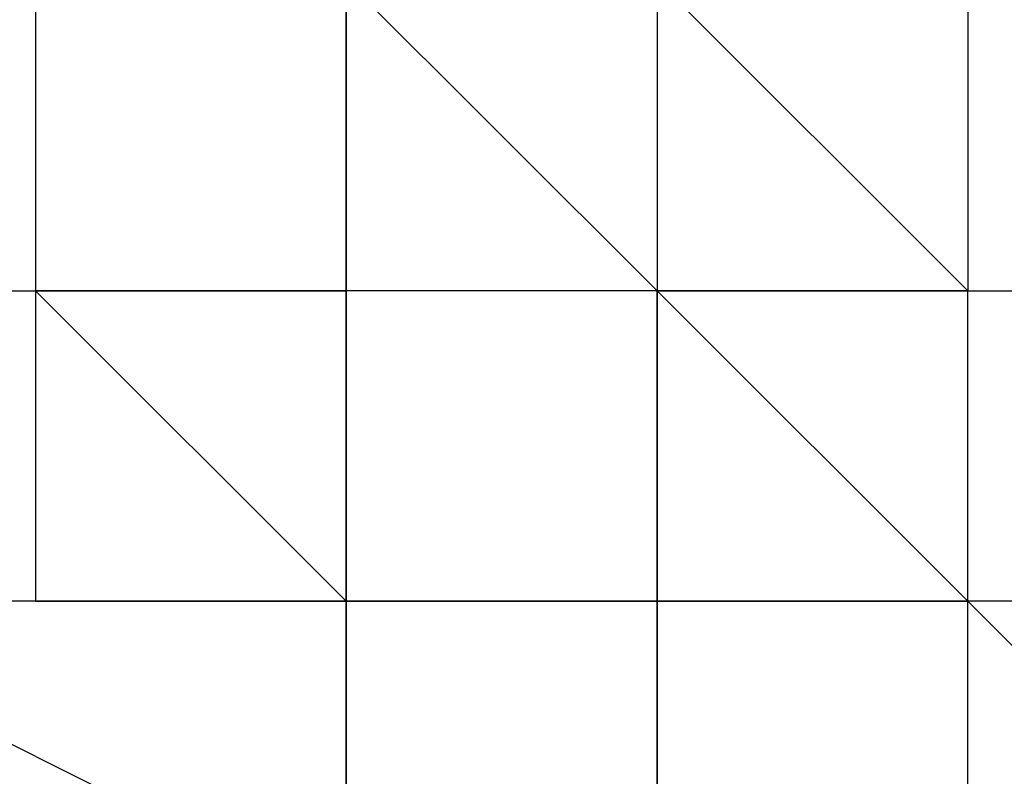
# Model space of a CAD drawing. Units: millimetres. Extents: x -163 to 130, y 46 to 372.
# Drawn here: x 36 to 37, y 99 to 99 of the extents above; entities that cross this region are included whole.
import ezdxf

# ---------------------------------------------------------------- set-up
doc = ezdxf.new("R2010")
doc.units = ezdxf.units.MM
doc.header["$MEASUREMENT"] = 0
doc.layers.add('Ebene 1', color=7, linetype='Continuous', lineweight=0)

msp = doc.modelspace()

# ---------------------------------------------------------------- linework, layer by layer
at = {"layer": 'Ebene 1', "color": 18, "lineweight": 25, "true_color": 0x000000}
for points in [[(36.37163, 99.16569), (36.37163, 99.16569), (36.37163, 99.09513), (36.37163, 99.09513)], [(36.37163, 99.16569), (36.37163, 99.16569), (36.37163, 99.09513), (36.37163, 99.09513)], [(36.37163, 99.16569), (36.37163, 99.16569), (36.37163, 99.09513), (36.37163, 99.09513)], [(36.37163, 99.16569), (36.37163, 99.16569), (36.37163, 99.09513), (36.37163, 99.09513)], [(36.44219, 99.16569), (36.44219, 99.16569), (36.44219, 99.09513), (36.44219, 99.09513)], [(36.44219, 99.16569), (36.44219, 99.16569), (36.44219, 99.09513), (36.44219, 99.09513)], [(36.44219, 99.16569), (36.44219, 99.16569), (36.44219, 99.09513), (36.44219, 99.09513)], [(36.44219, 99.09513), (36.44219, 99.09513), (36.44219, 99.16569), (36.44219, 99.16569)], [(36.44219, 99.16569), (36.44219, 99.16569), (36.44219, 99.09513), (36.44219, 99.09513)], [(36.44219, 99.16569), (36.44219, 99.16569), (36.44219, 99.09513), (36.44219, 99.09513)], [(36.44219, 99.16569), (36.44219, 99.16569), (36.44219, 99.09513), (36.44219, 99.09513)], [(36.44219, 99.16569), (36.44219, 99.16569), (36.44219, 99.09513), (36.44219, 99.09513)], [(36.51275, 99.09513), (36.51275, 99.09513), (36.44219, 99.16569), (36.44219, 99.16569)], [(36.44219, 99.16569), (36.44219, 99.16569), (36.44219, 99.09513), (36.44219, 99.09513)], [(36.44219, 99.16569), (36.44219, 99.16569), (36.44219, 99.09513), (36.44219, 99.09513)], [(36.51275, 99.09513), (36.51275, 99.09513), (36.44219, 99.16569), (36.44219, 99.16569)], [(36.44219, 99.09513), (36.44219, 99.09513), (36.44219, 99.16569), (36.44219, 99.16569)], [(36.44219, 99.09513), (36.44219, 99.09513), (36.44219, 99.16569), (36.44219, 99.16569)], [(36.44219, 99.16569), (36.44219, 99.16569), (36.44219, 99.09513), (36.44219, 99.09513)], [(36.51275, 99.16569), (36.51275, 99.16569), (36.51275, 99.09513), (36.51275, 99.09513)], [(36.5833, 99.09513), (36.5833, 99.09513), (36.51275, 99.16569), (36.51275, 99.16569)], [(36.5833, 99.16569), (36.5833, 99.16569), (36.5833, 99.09513), (36.5833, 99.09513)], [(36.37163, 99.09513), (36.37163, 99.09513), (36.44219, 99.09513), (36.44219, 99.09513)], [(36.44219, 99.09513), (36.44219, 99.09513), (36.37163, 99.09513), (36.37163, 99.09513)], [(36.37163, 99.09513), (36.37163, 99.09513), (36.37163, 99.02458), (36.37163, 99.02458)], [(36.37163, 99.09513), (36.37163, 99.09513), (36.37163, 99.09513), (36.37163, 99.09513)], [(36.44219, 99.09513), (36.44219, 99.09513), (36.37163, 99.09513), (36.37163, 99.09513)], [(36.37163, 99.09513), (36.37163, 99.09513), (36.37163, 99.02458), (36.37163, 99.02458)], [(36.44219, 99.09513), (36.44219, 99.09513), (36.37163, 99.09513), (36.37163, 99.09513)], [(36.37163, 99.09513), (36.37163, 99.09513), (36.37163, 99.09513), (36.37163, 99.09513)], [(36.37163, 99.09513), (36.37163, 99.09513), (36.37163, 99.09513), (36.37163, 99.09513)], [(36.37163, 99.09513), (36.37163, 99.09513), (36.37163, 99.02458), (36.37163, 99.02458)], [(36.37163, 99.09513), (36.37163, 99.09513), (36.37163, 99.09513), (36.37163, 99.09513)], [(36.37163, 99.09513), (36.37163, 99.09513), (36.44219, 99.09513), (36.44219, 99.09513)], [(36.44219, 99.09513), (36.44219, 99.09513), (36.37163, 99.09513), (36.37163, 99.09513)], [(36.37163, 99.09513), (36.37163, 99.09513), (36.37163, 99.09513), (36.37163, 99.09513)], [(36.44219, 99.09513), (36.44219, 99.09513), (36.37163, 99.09513), (36.37163, 99.09513)], [(36.37163, 99.09513), (36.37163, 99.09513), (36.37163, 99.09513), (36.37163, 99.09513)], [(36.37163, 99.09513), (36.37163, 99.09513), (36.37163, 99.09513), (36.37163, 99.09513)], [(36.44219, 99.09513), (36.44219, 99.09513), (36.37163, 99.09513), (36.37163, 99.09513)], [(36.37163, 99.09513), (36.37163, 99.09513), (36.37163, 99.09513), (36.37163, 99.09513)], [(36.37163, 99.09513), (36.37163, 99.09513), (36.37163, 99.09513), (36.37163, 99.09513)], [(36.37163, 99.09513), (36.37163, 99.09513), (36.44219, 99.02458), (36.44219, 99.02458)], [(36.44219, 99.02458), (36.44219, 99.02458), (36.37163, 99.09513), (36.37163, 99.09513)], [(36.37163, 99.09513), (36.37163, 99.09513), (36.37163, 99.02458), (36.37163, 99.02458)], [(36.37163, 99.09513), (36.37163, 99.09513), (36.37163, 99.09513), (36.37163, 99.09513)], [(36.44219, 99.09513), (36.44219, 99.09513), (36.37163, 99.09513), (36.37163, 99.09513)], [(36.37163, 99.09513), (36.37163, 99.09513), (36.37163, 99.02458), (36.37163, 99.02458)], [(36.44219, 99.09513), (36.44219, 99.09513), (36.37163, 99.09513), (36.37163, 99.09513)], [(36.44219, 99.09513), (36.44219, 99.09513), (36.44219, 99.09513), (36.44219, 99.09513)], [(36.44219, 99.09513), (36.44219, 99.09513), (36.44219, 99.09513), (36.44219, 99.09513)], [(36.44219, 99.09513), (36.44219, 99.09513), (36.44219, 99.09513), (36.44219, 99.09513)], [(36.44219, 99.09513), (36.44219, 99.09513), (36.44219, 99.09513), (36.44219, 99.09513)], [(36.44219, 99.09513), (36.44219, 99.09513), (36.44219, 99.09513), (36.44219, 99.09513)], [(36.44219, 99.09513), (36.44219, 99.09513), (36.44219, 99.09513), (36.44219, 99.09513)], [(36.44219, 99.09513), (36.44219, 99.09513), (36.44219, 99.09513), (36.44219, 99.09513)], [(36.44219, 99.09513), (36.44219, 99.09513), (36.44219, 99.09513), (36.44219, 99.09513)], [(36.44219, 99.09513), (36.44219, 99.09513), (36.44219, 99.09513), (36.44219, 99.09513)], [(36.44219, 99.09513), (36.44219, 99.09513), (36.44219, 99.09513), (36.44219, 99.09513)], [(36.44219, 99.09513), (36.44219, 99.09513), (36.44219, 99.09513), (36.44219, 99.09513)], [(36.44219, 99.09513), (36.44219, 99.09513), (36.44219, 99.09513), (36.44219, 99.09513)], [(36.44219, 99.09513), (36.44219, 99.09513), (36.44219, 99.09513), (36.44219, 99.09513)], [(36.44219, 99.09513), (36.44219, 99.09513), (36.44219, 99.09513), (36.44219, 99.09513)], [(36.44219, 99.09513), (36.44219, 99.09513), (36.44219, 99.09513), (36.44219, 99.09513)], [(36.44219, 99.09513), (36.44219, 99.09513), (36.44219, 99.09513), (36.44219, 99.09513)], [(36.44219, 99.09513), (36.44219, 99.09513), (36.44219, 99.02458), (36.44219, 99.02458)], [(36.44219, 99.09513), (36.44219, 99.09513), (36.44219, 99.02458), (36.44219, 99.02458)], [(36.51275, 99.09513), (36.51275, 99.09513), (36.44219, 99.09513), (36.44219, 99.09513)], [(36.44219, 99.09513), (36.44219, 99.09513), (36.44219, 99.02458), (36.44219, 99.02458)], [(36.44219, 99.09513), (36.44219, 99.09513), (36.44219, 99.02458), (36.44219, 99.02458)], [(36.44219, 99.09513), (36.44219, 99.09513), (36.44219, 99.09513), (36.44219, 99.09513)], [(36.44219, 99.09513), (36.44219, 99.09513), (36.44219, 99.02458), (36.44219, 99.02458)], [(36.51275, 99.09513), (36.51275, 99.09513), (36.44219, 99.09513), (36.44219, 99.09513)], [(36.44219, 99.02458), (36.44219, 99.02458), (36.44219, 99.09513), (36.44219, 99.09513)], [(36.44219, 99.09513), (36.44219, 99.09513), (36.44219, 99.09513), (36.44219, 99.09513)], [(36.44219, 99.09513), (36.44219, 99.09513), (36.44219, 99.09513), (36.44219, 99.09513)], [(36.44219, 99.09513), (36.44219, 99.09513), (36.44219, 99.09513), (36.44219, 99.09513)], [(36.44219, 99.09513), (36.44219, 99.09513), (36.44219, 99.09513), (36.44219, 99.09513)], [(36.44219, 99.09513), (36.44219, 99.09513), (36.44219, 99.09513), (36.44219, 99.09513)], [(36.44219, 99.09513), (36.44219, 99.09513), (36.44219, 99.09513), (36.44219, 99.09513)], [(36.44219, 99.09513), (36.44219, 99.09513), (36.44219, 99.09513), (36.44219, 99.09513)], [(36.44219, 99.09513), (36.44219, 99.09513), (36.44219, 99.09513), (36.44219, 99.09513)], [(36.44219, 99.09513), (36.44219, 99.09513), (36.44219, 99.09513), (36.44219, 99.09513)], [(36.44219, 99.09513), (36.44219, 99.09513), (36.44219, 99.09513), (36.44219, 99.09513)], [(36.44219, 99.09513), (36.44219, 99.09513), (36.44219, 99.09513), (36.44219, 99.09513)], [(36.44219, 99.09513), (36.44219, 99.09513), (36.44219, 99.09513), (36.44219, 99.09513)], [(36.44219, 99.09513), (36.44219, 99.09513), (36.44219, 99.02458), (36.44219, 99.02458)], [(36.44219, 99.09513), (36.44219, 99.09513), (36.44219, 99.09513), (36.44219, 99.09513)], [(36.44219, 99.09513), (36.44219, 99.09513), (36.44219, 99.09513), (36.44219, 99.09513)], [(36.44219, 99.09513), (36.44219, 99.09513), (36.44219, 99.09513), (36.44219, 99.09513)], [(36.44219, 99.09513), (36.44219, 99.09513), (36.44219, 99.09513), (36.44219, 99.09513)], [(36.44219, 99.09513), (36.44219, 99.09513), (36.44219, 99.09513), (36.44219, 99.09513)], [(36.44219, 99.09513), (36.44219, 99.09513), (36.44219, 99.09513), (36.44219, 99.09513)], [(36.44219, 99.09513), (36.44219, 99.09513), (36.44219, 99.02458), (36.44219, 99.02458)], [(36.44219, 99.09513), (36.44219, 99.09513), (36.44219, 99.09513), (36.44219, 99.09513)], [(36.44219, 99.09513), (36.44219, 99.09513), (36.44219, 99.09513), (36.44219, 99.09513)], [(36.44219, 99.09513), (36.44219, 99.09513), (36.44219, 99.02458), (36.44219, 99.02458)], [(36.44219, 99.09513), (36.44219, 99.09513), (36.44219, 99.02458), (36.44219, 99.02458)], [(36.51275, 99.09513), (36.51275, 99.09513), (36.44219, 99.09513), (36.44219, 99.09513)], [(36.51275, 99.09513), (36.51275, 99.09513), (36.44219, 99.09513), (36.44219, 99.09513)], [(36.44219, 99.09513), (36.44219, 99.09513), (36.44219, 99.09513), (36.44219, 99.09513)], [(36.44219, 99.09513), (36.44219, 99.09513), (36.44219, 99.02458), (36.44219, 99.02458)], [(36.44219, 99.02458), (36.44219, 99.02458), (36.44219, 99.09513), (36.44219, 99.09513)], [(36.51275, 99.09513), (36.51275, 99.09513), (36.5833, 99.02458), (36.5833, 99.02458)], [(36.51275, 99.09513), (36.51275, 99.09513), (36.51275, 99.09513), (36.51275, 99.09513)], [(36.51275, 99.02458), (36.51275, 99.02458), (36.51275, 99.09513), (36.51275, 99.09513)], [(36.51275, 99.09513), (36.51275, 99.09513), (36.51275, 99.09513), (36.51275, 99.09513)], [(36.51275, 99.09513), (36.51275, 99.09513), (36.5833, 99.09513), (36.5833, 99.09513)], [(36.51275, 99.09513), (36.51275, 99.09513), (36.51275, 99.09513), (36.51275, 99.09513)], [(36.51275, 99.09513), (36.51275, 99.09513), (36.51275, 99.09513), (36.51275, 99.09513)], [(36.51275, 99.09513), (36.51275, 99.09513), (36.51275, 99.09513), (36.51275, 99.09513)], [(36.51275, 99.09513), (36.51275, 99.09513), (36.51275, 99.09513), (36.51275, 99.09513)], [(36.51275, 99.09513), (36.51275, 99.09513), (36.51275, 99.09513), (36.51275, 99.09513)], [(36.5833, 99.09513), (36.5833, 99.09513), (36.51275, 99.09513), (36.51275, 99.09513)], [(36.51275, 99.09513), (36.51275, 99.09513), (36.51275, 99.09513), (36.51275, 99.09513)], [(36.51275, 99.09513), (36.51275, 99.09513), (36.51275, 99.09513), (36.51275, 99.09513)], [(36.51275, 99.09513), (36.51275, 99.09513), (36.5833, 99.09513), (36.5833, 99.09513)], [(36.51275, 99.09513), (36.51275, 99.09513), (36.51275, 99.09513), (36.51275, 99.09513)], [(36.51275, 99.09513), (36.51275, 99.09513), (36.51275, 99.09513), (36.51275, 99.09513)], [(36.51275, 99.09513), (36.51275, 99.09513), (36.51275, 99.09513), (36.51275, 99.09513)], [(36.51275, 99.09513), (36.51275, 99.09513), (36.5833, 99.09513), (36.5833, 99.09513)], [(36.51275, 99.09513), (36.51275, 99.09513), (36.51275, 99.09513), (36.51275, 99.09513)], [(36.51275, 99.09513), (36.51275, 99.09513), (36.51275, 99.09513), (36.51275, 99.09513)], [(36.51275, 99.09513), (36.51275, 99.09513), (36.51275, 99.09513), (36.51275, 99.09513)], [(36.51275, 99.09513), (36.51275, 99.09513), (36.51275, 99.09513), (36.51275, 99.09513)], [(36.51275, 99.09513), (36.51275, 99.09513), (36.51275, 99.09513), (36.51275, 99.09513)], [(36.5833, 99.09513), (36.5833, 99.09513), (36.51275, 99.09513), (36.51275, 99.09513)], [(36.51275, 99.09513), (36.51275, 99.09513), (36.51275, 99.09513), (36.51275, 99.09513)], [(36.51275, 99.09513), (36.51275, 99.09513), (36.51275, 99.09513), (36.51275, 99.09513)], [(36.51275, 99.09513), (36.51275, 99.09513), (36.5833, 99.09513), (36.5833, 99.09513)], [(36.51275, 99.09513), (36.51275, 99.09513), (36.51275, 99.09513), (36.51275, 99.09513)], [(36.51275, 99.09513), (36.51275, 99.09513), (36.51275, 99.09513), (36.51275, 99.09513)], [(36.51275, 99.09513), (36.51275, 99.09513), (36.51275, 99.09513), (36.51275, 99.09513)], [(36.51275, 99.09513), (36.51275, 99.09513), (36.5833, 99.09513), (36.5833, 99.09513)], [(36.51275, 99.09513), (36.51275, 99.09513), (36.51275, 99.09513), (36.51275, 99.09513)], [(36.51275, 99.09513), (36.51275, 99.09513), (36.51275, 99.09513), (36.51275, 99.09513)], [(36.51275, 99.09513), (36.51275, 99.09513), (36.51275, 99.09513), (36.51275, 99.09513)], [(36.51275, 99.09513), (36.51275, 99.09513), (36.51275, 99.09513), (36.51275, 99.09513)], [(36.51275, 99.09513), (36.51275, 99.09513), (36.51275, 99.02458), (36.51275, 99.02458)], [(36.51275, 99.09513), (36.51275, 99.09513), (36.51275, 99.09513), (36.51275, 99.09513)], [(36.51275, 99.09513), (36.51275, 99.09513), (36.5833, 99.02458), (36.5833, 99.02458)], [(36.51275, 99.09513), (36.51275, 99.09513), (36.5833, 99.09513), (36.5833, 99.09513)], [(36.51275, 99.09513), (36.51275, 99.09513), (36.5833, 99.09513), (36.5833, 99.09513)], [(36.51275, 99.09513), (36.51275, 99.09513), (36.5833, 99.09513), (36.5833, 99.09513)], [(36.51275, 99.09513), (36.51275, 99.09513), (36.5833, 99.09513), (36.5833, 99.09513)], [(36.51275, 99.09513), (36.51275, 99.09513), (36.5833, 99.09513), (36.5833, 99.09513)], [(36.5833, 99.09513), (36.5833, 99.09513), (36.5833, 99.09513), (36.5833, 99.09513)], [(36.5833, 99.02458), (36.5833, 99.02458), (36.5833, 99.09513), (36.5833, 99.09513)], [(36.5833, 99.09513), (36.5833, 99.09513), (36.5833, 99.09513), (36.5833, 99.09513)], [(36.5833, 99.09513), (36.5833, 99.09513), (36.5833, 99.09513), (36.5833, 99.09513)], [(36.5833, 99.09513), (36.5833, 99.09513), (36.5833, 99.09513), (36.5833, 99.09513)], [(36.5833, 99.09513), (36.5833, 99.09513), (36.5833, 99.09513), (36.5833, 99.09513)], [(36.5833, 99.09513), (36.5833, 99.09513), (36.5833, 99.09513), (36.5833, 99.09513)], [(36.5833, 99.09513), (36.5833, 99.09513), (36.5833, 99.09513), (36.5833, 99.09513)], [(36.5833, 99.09513), (36.5833, 99.09513), (36.5833, 99.09513), (36.5833, 99.09513)], [(36.44219, 98.95402), (36.44219, 98.95402), (36.30108, 99.02458), (36.30108, 99.02458)], [(36.44219, 99.02458), (36.44219, 99.02458), (36.30108, 99.02458), (36.30108, 99.02458)], [(36.37163, 99.02458), (36.37163, 99.02458), (36.44219, 99.02458), (36.44219, 99.02458)], [(36.44219, 99.02458), (36.44219, 99.02458), (36.37163, 99.02458), (36.37163, 99.02458)], [(36.37163, 99.02458), (36.37163, 99.02458), (36.37163, 99.02458), (36.37163, 99.02458)], [(36.37163, 99.02458), (36.37163, 99.02458), (36.37163, 99.02458), (36.37163, 99.02458)], [(36.44219, 99.02458), (36.44219, 99.02458), (36.37163, 99.02458), (36.37163, 99.02458)], [(36.37163, 99.02458), (36.37163, 99.02458), (36.37163, 99.02458), (36.37163, 99.02458)], [(36.44219, 99.02458), (36.44219, 99.02458), (36.37163, 99.02458), (36.37163, 99.02458)], [(36.37163, 99.02458), (36.37163, 99.02458), (36.37163, 99.02458), (36.37163, 99.02458)], [(36.37163, 99.02458), (36.37163, 99.02458), (36.37163, 99.02458), (36.37163, 99.02458)], [(36.37163, 99.02458), (36.37163, 99.02458), (36.44219, 99.02458), (36.44219, 99.02458)], [(36.44219, 99.02458), (36.44219, 99.02458), (36.37163, 99.02458), (36.37163, 99.02458)], [(36.44219, 99.02458), (36.44219, 99.02458), (36.37163, 99.02458), (36.37163, 99.02458)], [(36.44219, 99.02458), (36.44219, 99.02458), (36.37163, 99.02458), (36.37163, 99.02458)], [(36.44219, 99.02458), (36.44219, 99.02458), (36.44219, 99.02458), (36.44219, 99.02458)], [(36.44219, 99.02458), (36.44219, 99.02458), (36.44219, 99.02458), (36.44219, 99.02458)], [(36.44219, 99.02458), (36.44219, 99.02458), (36.44219, 98.95402), (36.44219, 98.95402)], [(36.44219, 99.02458), (36.44219, 99.02458), (36.44219, 99.02458), (36.44219, 99.02458)], [(36.44219, 99.02458), (36.44219, 99.02458), (36.44219, 99.02458), (36.44219, 99.02458)], [(36.44219, 99.02458), (36.44219, 99.02458), (36.44219, 99.02458), (36.44219, 99.02458)], [(36.44219, 99.02458), (36.44219, 99.02458), (36.44219, 99.02458), (36.44219, 99.02458)], [(36.44219, 99.02458), (36.44219, 99.02458), (36.44219, 99.02458), (36.44219, 99.02458)], [(36.44219, 99.02458), (36.44219, 99.02458), (36.44219, 99.02458), (36.44219, 99.02458)], [(36.44219, 99.02458), (36.44219, 99.02458), (36.44219, 99.02458), (36.44219, 99.02458)], [(36.44219, 99.02458), (36.44219, 99.02458), (36.44219, 99.02458), (36.44219, 99.02458)], [(36.44219, 99.02458), (36.44219, 99.02458), (36.44219, 98.95402), (36.44219, 98.95402)], [(36.44219, 99.02458), (36.44219, 99.02458), (36.44219, 99.02458), (36.44219, 99.02458)], [(36.44219, 99.02458), (36.44219, 99.02458), (36.44219, 99.02458), (36.44219, 99.02458)], [(36.44219, 99.02458), (36.44219, 99.02458), (36.44219, 98.95402), (36.44219, 98.95402)], [(36.44219, 99.02458), (36.44219, 99.02458), (36.44219, 99.02458), (36.44219, 99.02458)], [(36.51275, 99.02458), (36.51275, 99.02458), (36.44219, 99.02458), (36.44219, 99.02458)], [(36.51275, 99.02458), (36.51275, 99.02458), (36.44219, 99.02458), (36.44219, 99.02458)], [(36.44219, 99.02458), (36.44219, 99.02458), (36.44219, 99.02458), (36.44219, 99.02458)], [(36.44219, 99.02458), (36.44219, 99.02458), (36.44219, 99.02458), (36.44219, 99.02458)], [(36.44219, 99.02458), (36.44219, 99.02458), (36.44219, 99.02458), (36.44219, 99.02458)], [(36.44219, 99.02458), (36.44219, 99.02458), (36.44219, 99.02458), (36.44219, 99.02458)], [(36.44219, 99.02458), (36.44219, 99.02458), (36.44219, 99.02458), (36.44219, 99.02458)], [(36.44219, 99.02458), (36.44219, 99.02458), (36.44219, 99.02458), (36.44219, 99.02458)], [(36.44219, 99.02458), (36.44219, 99.02458), (36.44219, 99.02458), (36.44219, 99.02458)], [(36.44219, 99.02458), (36.44219, 99.02458), (36.44219, 99.02458), (36.44219, 99.02458)], [(36.44219, 99.02458), (36.44219, 99.02458), (36.44219, 99.02458), (36.44219, 99.02458)], [(36.44219, 99.02458), (36.44219, 99.02458), (36.44219, 99.02458), (36.44219, 99.02458)], [(36.44219, 99.02458), (36.44219, 99.02458), (36.44219, 99.02458), (36.44219, 99.02458)], [(36.44219, 99.02458), (36.44219, 99.02458), (36.44219, 99.02458), (36.44219, 99.02458)], [(36.44219, 99.02458), (36.44219, 99.02458), (36.44219, 99.02458), (36.44219, 99.02458)], [(36.44219, 99.02458), (36.44219, 99.02458), (36.44219, 99.02458), (36.44219, 99.02458)], [(36.44219, 99.02458), (36.44219, 99.02458), (36.44219, 99.02458), (36.44219, 99.02458)], [(36.44219, 99.02458), (36.44219, 99.02458), (36.44219, 99.02458), (36.44219, 99.02458)], [(36.44219, 99.02458), (36.44219, 99.02458), (36.44219, 99.02458), (36.44219, 99.02458)], [(36.44219, 99.02458), (36.44219, 99.02458), (36.44219, 99.02458), (36.44219, 99.02458)], [(36.44219, 99.02458), (36.44219, 99.02458), (36.44219, 99.02458), (36.44219, 99.02458)], [(36.44219, 99.02458), (36.44219, 99.02458), (36.44219, 99.02458), (36.44219, 99.02458)], [(36.44219, 99.02458), (36.44219, 99.02458), (36.44219, 99.02458), (36.44219, 99.02458)], [(36.44219, 99.02458), (36.44219, 99.02458), (36.44219, 99.02458), (36.44219, 99.02458)], [(36.44219, 99.02458), (36.44219, 99.02458), (36.44219, 99.02458), (36.44219, 99.02458)], [(36.44219, 99.02458), (36.44219, 99.02458), (36.44219, 99.02458), (36.44219, 99.02458)], [(36.44219, 99.02458), (36.44219, 99.02458), (36.44219, 99.02458), (36.44219, 99.02458)], [(36.44219, 99.02458), (36.44219, 99.02458), (36.44219, 99.02458), (36.44219, 99.02458)], [(36.44219, 99.02458), (36.44219, 99.02458), (36.44219, 99.02458), (36.44219, 99.02458)], [(36.44219, 99.02458), (36.44219, 99.02458), (36.44219, 99.02458), (36.44219, 99.02458)], [(36.44219, 99.02458), (36.44219, 99.02458), (36.44219, 99.02458), (36.44219, 99.02458)], [(36.44219, 99.02458), (36.44219, 99.02458), (36.44219, 99.02458), (36.44219, 99.02458)], [(36.44219, 99.02458), (36.44219, 99.02458), (36.44219, 99.02458), (36.44219, 99.02458)], [(36.44219, 99.02458), (36.44219, 99.02458), (36.44219, 99.02458), (36.44219, 99.02458)], [(36.44219, 99.02458), (36.44219, 99.02458), (36.44219, 99.02458), (36.44219, 99.02458)], [(36.44219, 98.95402), (36.44219, 98.95402), (36.44219, 99.02458), (36.44219, 99.02458)], [(36.44219, 98.95402), (36.44219, 98.95402), (36.44219, 99.02458), (36.44219, 99.02458)], [(36.44219, 99.02458), (36.44219, 99.02458), (36.51275, 99.02458), (36.51275, 99.02458)], [(36.44219, 98.95402), (36.44219, 98.95402), (36.44219, 99.02458), (36.44219, 99.02458)], [(36.44219, 99.02458), (36.44219, 99.02458), (36.44219, 99.02458), (36.44219, 99.02458)], [(36.44219, 99.02458), (36.44219, 99.02458), (36.44219, 99.02458), (36.44219, 99.02458)], [(36.44219, 99.02458), (36.44219, 99.02458), (36.51275, 99.02458), (36.51275, 99.02458)], [(36.44219, 98.95402), (36.44219, 98.95402), (36.44219, 99.02458), (36.44219, 99.02458)], [(36.44219, 99.02458), (36.44219, 99.02458), (36.44219, 98.95402), (36.44219, 98.95402)], [(36.44219, 99.02458), (36.44219, 99.02458), (36.44219, 99.02458), (36.44219, 99.02458)], [(36.44219, 99.02458), (36.44219, 99.02458), (36.51275, 99.02458), (36.51275, 99.02458)], [(36.44219, 98.95402), (36.44219, 98.95402), (36.44219, 99.02458), (36.44219, 99.02458)], [(36.44219, 98.95402), (36.44219, 98.95402), (36.44219, 99.02458), (36.44219, 99.02458)], [(36.44219, 98.95402), (36.44219, 98.95402), (36.44219, 99.02458), (36.44219, 99.02458)], [(36.44219, 99.02458), (36.44219, 99.02458), (36.44219, 99.02458), (36.44219, 99.02458)], [(36.44219, 99.02458), (36.44219, 99.02458), (36.44219, 99.02458), (36.44219, 99.02458)], [(36.44219, 99.02458), (36.44219, 99.02458), (36.51275, 99.02458), (36.51275, 99.02458)], [(36.44219, 98.95402), (36.44219, 98.95402), (36.44219, 99.02458), (36.44219, 99.02458)], [(36.44219, 99.02458), (36.44219, 99.02458), (36.44219, 98.95402), (36.44219, 98.95402)], [(36.44219, 99.02458), (36.44219, 99.02458), (36.44219, 98.95402), (36.44219, 98.95402)], [(36.51275, 99.02458), (36.51275, 99.02458), (36.51275, 98.95402), (36.51275, 98.95402)], [(36.5833, 99.02458), (36.5833, 99.02458), (36.51275, 99.02458), (36.51275, 99.02458)], [(36.51275, 99.02458), (36.51275, 99.02458), (36.51275, 99.02458), (36.51275, 99.02458)], [(36.5833, 99.02458), (36.5833, 99.02458), (36.51275, 99.02458), (36.51275, 99.02458)], [(36.51275, 99.02458), (36.51275, 99.02458), (36.51275, 98.95402), (36.51275, 98.95402)], [(36.51275, 99.02458), (36.51275, 99.02458), (36.51275, 99.02458), (36.51275, 99.02458)], [(36.51275, 99.02458), (36.51275, 99.02458), (36.51275, 99.02458), (36.51275, 99.02458)], [(36.51275, 99.02458), (36.51275, 99.02458), (36.51275, 99.02458), (36.51275, 99.02458)], [(36.51275, 99.02458), (36.51275, 99.02458), (36.51275, 99.02458), (36.51275, 99.02458)], [(36.51275, 99.02458), (36.51275, 99.02458), (36.51275, 99.02458), (36.51275, 99.02458)], [(36.51275, 99.02458), (36.51275, 99.02458), (36.51275, 99.02458), (36.51275, 99.02458)], [(36.51275, 99.02458), (36.51275, 99.02458), (36.51275, 99.02458), (36.51275, 99.02458)], [(36.51275, 99.02458), (36.51275, 99.02458), (36.51275, 99.02458), (36.51275, 99.02458)], [(36.51275, 99.02458), (36.51275, 99.02458), (36.51275, 99.02458), (36.51275, 99.02458)], [(36.5833, 99.02458), (36.5833, 99.02458), (36.51275, 99.02458), (36.51275, 99.02458)], [(36.51275, 99.02458), (36.51275, 99.02458), (36.51275, 99.02458), (36.51275, 99.02458)], [(36.51275, 99.02458), (36.51275, 99.02458), (36.51275, 99.02458), (36.51275, 99.02458)], [(36.51275, 98.95402), (36.51275, 98.95402), (36.51275, 99.02458), (36.51275, 99.02458)], [(36.51275, 99.02458), (36.51275, 99.02458), (36.51275, 98.95402), (36.51275, 98.95402)], [(36.51275, 99.02458), (36.51275, 99.02458), (36.51275, 99.02458), (36.51275, 99.02458)], [(36.51275, 99.02458), (36.51275, 99.02458), (36.51275, 99.02458), (36.51275, 99.02458)], [(36.51275, 99.02458), (36.51275, 99.02458), (36.51275, 99.02458), (36.51275, 99.02458)], [(36.51275, 99.02458), (36.51275, 99.02458), (36.51275, 99.02458), (36.51275, 99.02458)], [(36.51275, 99.02458), (36.51275, 99.02458), (36.5833, 99.02458), (36.5833, 99.02458)], [(36.51275, 99.02458), (36.51275, 99.02458), (36.51275, 99.02458), (36.51275, 99.02458)], [(36.51275, 99.02458), (36.51275, 99.02458), (36.51275, 99.02458), (36.51275, 99.02458)], [(36.51275, 99.02458), (36.51275, 99.02458), (36.51275, 99.02458), (36.51275, 99.02458)], [(36.51275, 99.02458), (36.51275, 99.02458), (36.5833, 99.02458), (36.5833, 99.02458)], [(36.51275, 99.02458), (36.51275, 99.02458), (36.51275, 99.02458), (36.51275, 99.02458)], [(36.51275, 99.02458), (36.51275, 99.02458), (36.51275, 99.02458), (36.51275, 99.02458)], [(36.51275, 99.02458), (36.51275, 99.02458), (36.51275, 99.02458), (36.51275, 99.02458)], [(36.51275, 99.02458), (36.51275, 99.02458), (36.51275, 99.02458), (36.51275, 99.02458)], [(36.51275, 99.02458), (36.51275, 99.02458), (36.51275, 99.02458), (36.51275, 99.02458)], [(36.5833, 99.02458), (36.5833, 99.02458), (36.51275, 99.02458), (36.51275, 99.02458)], [(36.51275, 99.02458), (36.51275, 99.02458), (36.51275, 99.02458), (36.51275, 99.02458)], [(36.51275, 99.02458), (36.51275, 99.02458), (36.51275, 99.02458), (36.51275, 99.02458)], [(36.51275, 99.02458), (36.51275, 99.02458), (36.51275, 99.02458), (36.51275, 99.02458)], [(36.51275, 98.95402), (36.51275, 98.95402), (36.51275, 99.02458), (36.51275, 99.02458)], [(36.51275, 99.02458), (36.51275, 99.02458), (36.51275, 99.02458), (36.51275, 99.02458)], [(36.51275, 99.02458), (36.51275, 99.02458), (36.51275, 99.02458), (36.51275, 99.02458)], [(36.51275, 99.02458), (36.51275, 99.02458), (36.51275, 99.02458), (36.51275, 99.02458)], [(36.51275, 99.02458), (36.51275, 99.02458), (36.51275, 99.02458), (36.51275, 99.02458)], [(36.51275, 99.02458), (36.51275, 99.02458), (36.5833, 99.02458), (36.5833, 99.02458)], [(36.51275, 99.02458), (36.51275, 99.02458), (36.51275, 98.95402), (36.51275, 98.95402)], [(36.51275, 99.02458), (36.51275, 99.02458), (36.51275, 99.02458), (36.51275, 99.02458)], [(36.51275, 99.02458), (36.51275, 99.02458), (36.5833, 99.02458), (36.5833, 99.02458)], [(36.51275, 99.02458), (36.51275, 99.02458), (36.5833, 99.02458), (36.5833, 99.02458)], [(36.5833, 99.02458), (36.5833, 99.02458), (36.5833, 99.02458), (36.5833, 99.02458)], [(36.65386, 98.95402), (36.65386, 98.95402), (36.5833, 99.02458), (36.5833, 99.02458)], [(36.65386, 99.02458), (36.65386, 99.02458), (36.5833, 99.02458), (36.5833, 99.02458)], [(36.5833, 99.02458), (36.5833, 99.02458), (36.5833, 99.02458), (36.5833, 99.02458)], [(36.5833, 99.02458), (36.5833, 99.02458), (36.5833, 99.02458), (36.5833, 99.02458)], [(36.5833, 99.02458), (36.5833, 99.02458), (36.5833, 99.02458), (36.5833, 99.02458)], [(36.5833, 99.02458), (36.5833, 99.02458), (36.5833, 99.02458), (36.5833, 99.02458)], [(36.5833, 99.02458), (36.5833, 99.02458), (36.5833, 99.02458), (36.5833, 99.02458)], [(36.5833, 98.95402), (36.5833, 98.95402), (36.5833, 99.02458), (36.5833, 99.02458)]]:
    msp.add_open_spline(points, degree=3, dxfattribs=at)
for points, knots in [([(36.5833, 99.09513), (36.5833, 99.09513), (36.5833, 99.09513), (36.5833, 99.09513), (36.5833, 99.09513), (36.65386, 99.09513), (36.65386, 99.09513), (36.65386, 99.09513), (36.65386, 99.16569), (36.65386, 99.16569)], [0, 0, 0, 0, 1, 1, 1, 2, 2, 2, 3, 3, 3, 3]), ([(36.30108, 99.09513), (36.30108, 99.09513), (36.30108, 99.09513), (36.30108, 99.09513), (36.30108, 99.09513), (36.37163, 99.09513), (36.37163, 99.09513)], [0, 0, 0, 0, 1, 1, 1, 2, 2, 2, 2])]:
    msp.add_open_spline(points, degree=3, knots=knots, dxfattribs=at)

doc.saveas('drawing.dxf')
